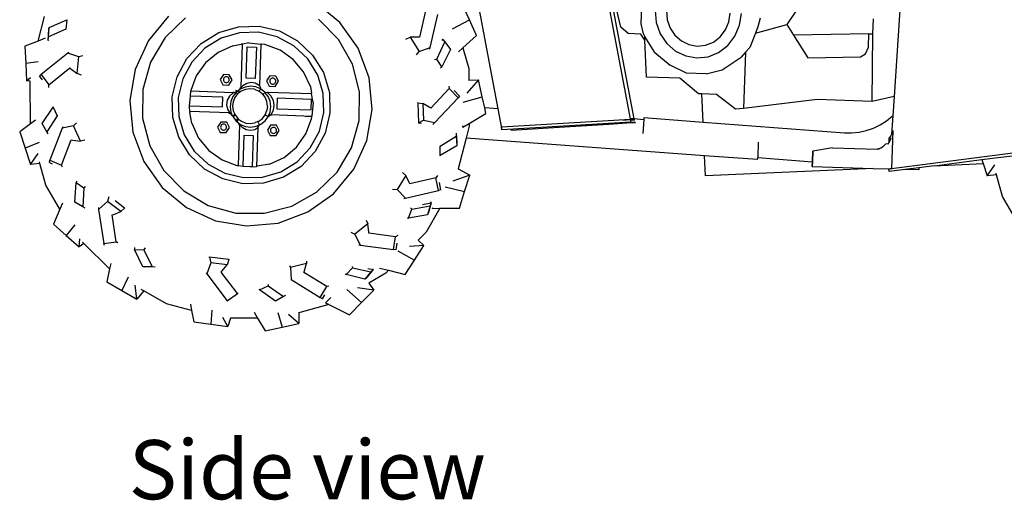
# Model space of a CAD drawing. Units: inches. Extents: x 29 to 291, y -56 to 45.
# Drawn here: x 202 to 256, y -55 to -28 of the extents above; entities that cross this region are included whole.
import ezdxf

# ---------------------------------------------------------------- set-up
doc = ezdxf.new("R2010")
doc.units = ezdxf.units.IN
doc.header["$MEASUREMENT"] = 0
doc.layers.add('Edges', color=7, linetype='Continuous')
doc.styles.get("Standard").update_dxf_attribs({"font": 'verdana.ttf'})

# ---------------------------------------------------------------- blocks, each defined once
blk = doc.blocks.new('four wheeler rs')
at = {"layer": 'Edges'}
for p, q in [((-12.83, -0.994), (-10.645, -12.571)), ((-19.96, -1.42), (-17.957, -12.028)), ((-12.297, -2.812), (-10.452, -12.585)), ((-11.174, -7.509), (-12.033, -3.771)), ((0.264, -3.939), (-1.997, -7.364)), ((-10.037, -7.322), (-9.98, -5.601)), ((-26.687, -7.255), (-28.033, -6.141)), ((-19.533, -7.103), (-19.925, -6.235)), ((4.287, -5.983), (3.931, -11.35)), ((-43.355, -8.278), (-43.003, -6.919)), ((-36.148, -6.908), (-37.262, -8.255)), ((-35.214, -6.988), (-36.339, -8.09)), ((-26.766, -8.189), (-27.869, -7.064)), ((-21.951, -6.615), (-22.291, -8.064)), ((-21.703, -8.635), (-21.274, -6.807)), ((-9.264, -6.592), (-9.205, -7.252)), ((-8.65, -6.612), (-8.606, -7.102)), ((-5.193, -7.215), (-5.117, -6.729)), ((-4.605, -7.405), (-4.502, -6.75)), ((-3.464, -7.021), (-3.589, -7.495)), ((2.763, -7.888), (2.791, -7.047)), ((-42.784, -8.041), (-42.751, -7.522)), ((-42.765, -7.626), (-42.751, -7.522)), ((-42.751, -7.522), (-41.765, -7.105)), ((-41.765, -7.105), (-41.831, -7.622)), ((-41.761, -7.106), (-41.765, -7.105)), ((-33.378, -7.813), (-32.282, -7.487)), ((-32.282, -7.487), (-31.139, -7.455)), ((-31.139, -7.455), (-30.026, -7.721)), ((-25.674, -8.68), (-26.687, -7.255)), ((-20.469, -7.601), (-19.533, -7.103)), ((-19.141, -7.971), (-19.533, -7.103)), ((-10.756, -7.869), (-11.174, -7.509)), ((-9.915, -7.88), (-10.037, -7.322)), ((-9.205, -7.252), (-8.987, -7.872)), ((-8.606, -7.102), (-8.444, -7.562)), ((-8.444, -7.562), (-8.177, -7.962)), ((-5.385, -7.664), (-5.193, -7.215)), ((-4.863, -8.009), (-4.605, -7.405)), ((-3.727, -7.839), (-1.997, -7.364)), ((-3.589, -7.495), (-3.727, -7.839)), ((-1.997, -7.364), (-1.624, -7.957)), ((-42.961, -8.123), (-43.355, -8.278)), ((-42.805, -8.239), (-42.765, -7.626)), ((-42.805, -8.239), (-42.784, -8.041)), ((-41.831, -7.622), (-42.784, -8.041)), ((-41.819, -7.632), (-41.831, -7.622)), ((-36.339, -8.09), (-37.141, -9.446)), ((-34.352, -8.411), (-33.378, -7.813)), ((-33.239, -8.123), (-34.138, -8.676)), ((-32.228, -7.822), (-33.239, -8.123)), ((-31.174, -7.793), (-32.228, -7.822)), ((-30.148, -8.038), (-31.174, -7.793)), ((-29.22, -8.54), (-30.148, -8.038)), ((-30.026, -7.721), (-29.021, -8.265)), ((-23.042, -8.169), (-22.797, -8.067)), ((-22.351, -8.065), (-22.797, -8.067)), ((-22.797, -8.067), (-22.314, -8.851)), ((-22.291, -8.064), (-22.351, -8.065)), ((-19.885, -8.652), (-19.141, -7.971)), ((-10.065, -7.892), (-10.756, -7.869)), ((-9.839, -8.223), (-10.065, -7.892)), ((-9.833, -8.019), (-9.915, -7.88)), ((-9.839, -8.223), (-9.833, -8.019)), ((-9.295, -8.914), (-9.833, -8.019)), ((-8.987, -7.872), (-8.627, -8.411)), ((-8.177, -7.962), (-7.821, -8.274)), ((-6.054, -8.332), (-5.678, -8.045)), ((-5.678, -8.045), (-5.385, -7.664)), ((-5.259, -8.523), (-4.863, -8.009)), ((-3.727, -7.839), (-4.041, -8.628)), ((2.541, -7.88), (-1.624, -7.957)), ((-1.624, -7.957), (-0.843, -9.198)), ((2.516, -8.618), (2.541, -7.88)), ((2.541, -7.88), (2.763, -7.888)), ((2.712, -11.614), (2.763, -7.888)), ((-43.355, -8.278), (-44.097, -8.569)), ((-44.097, -8.569), (-44.042, -9.52)), ((-42.754, -8.216), (-42.805, -8.239)), ((-42.805, -8.239), (-42.798, -8.247)), ((-37.262, -8.255), (-37.99, -9.844)), ((-35.138, -9.242), (-34.352, -8.411)), ((-34.138, -8.676), (-34.863, -9.442)), ((-32.603, -8.535), (-33.417, -8.908)), ((-32.603, -8.535), (-32.135, -8.455)), ((-32.141, -10.855), (-32.061, -8.442)), ((-32.061, -8.442), (-32.135, -8.455)), ((-31.72, -8.384), (-32.061, -8.442)), ((-31.869, -10.328), (-31.811, -8.593)), ((-31.811, -8.593), (-31.299, -8.61)), ((-31.72, -8.384), (-31.054, -8.446)), ((-31.299, -8.61), (-31.357, -10.345)), ((-31.054, -8.446), (-31.13, -10.744)), ((-31.014, -8.45), (-31.054, -8.446)), ((-30.829, -8.467), (-31.014, -8.45)), ((-29.989, -8.779), (-30.829, -8.467)), ((-28.454, -9.266), (-29.22, -8.54)), ((-29.021, -8.265), (-28.19, -9.051)), ((-25.993, -9.561), (-26.766, -8.189)), ((-25.065, -10.318), (-25.674, -8.68)), ((-22.314, -8.851), (-21.703, -8.635)), ((-21.731, -8.72), (-21.703, -8.635)), ((-21.333, -9.276), (-20.894, -8.325)), ((-21.034, -8.242), (-21.007, -8.186)), ((-21.007, -8.186), (-21.013, -8.186)), ((-21.007, -8.186), (-20.894, -8.325)), ((-20.894, -8.325), (-20.58, -8.739)), ((-20.128, -8.874), (-19.885, -8.652)), ((-19.885, -8.652), (-19.57, -9.791)), ((-9.742, -10.269), (-9.839, -8.223)), ((-8.627, -8.411), (-8.147, -8.831)), ((-7.821, -8.274), (-7.401, -8.476)), ((-7.401, -8.476), (-6.946, -8.555)), ((-6.946, -8.555), (-6.486, -8.506)), ((-6.486, -8.506), (-6.054, -8.332)), ((-5.766, -8.91), (-5.259, -8.523)), ((-4.041, -8.628), (-4.281, -8.895)), ((2.344, -8.985), (2.516, -8.618)), ((-41.721, -8.946), (-43.177, -10.13)), ((-41.649, -8.901), (-41.721, -8.946)), ((-41.104, -9.151), (-41.721, -8.946)), ((-41.2, -10.071), (-41.104, -9.151)), ((-40.884, -9.097), (-41.104, -9.151)), ((-35.682, -10.248), (-35.138, -9.242)), ((-33.417, -8.908), (-34.107, -9.48)), ((-29.258, -9.297), (-29.989, -8.779)), ((-28.19, -9.051), (-27.591, -10.025)), ((-22.453, -9.047), (-22.314, -8.851)), ((-20.58, -8.739), (-21.044, -9.71)), ((-9.295, -8.914), (-8.444, -9.613)), ((-8.147, -8.831), (-7.581, -9.104)), ((-7.581, -9.104), (-6.968, -9.211)), ((-6.968, -9.211), (-6.348, -9.145)), ((-6.348, -9.145), (-5.766, -8.91)), ((-5.561, -9.867), (-4.521, -9.161)), ((-4.281, -8.895), (-4.521, -9.161)), ((-4.281, -8.895), (-4.384, -12)), ((-0.843, -9.198), (2.077, -9.149)), ((2.077, -9.149), (2.344, -8.985)), ((-43.343, -9.434), (-44.042, -9.52)), ((-44.042, -9.52), (-43.987, -10.471)), ((-42.758, -10.7), (-41.603, -9.761)), ((-41.603, -9.761), (-41.541, -9.809)), ((-37.141, -9.446), (-37.564, -10.963)), ((-34.863, -9.442), (-35.365, -10.369)), ((-34.107, -9.48), (-34.624, -10.21)), ((-28.687, -9.986), (-29.258, -9.297)), ((-27.902, -10.164), (-28.454, -9.266)), ((-25.601, -11.087), (-25.993, -9.561)), ((-21.455, -9.297), (-21.333, -9.276)), ((-21.044, -9.71), (-21.333, -9.276)), ((-21.131, -9.779), (-21.044, -9.71)), ((-7.536, -10.051), (-8.444, -9.613)), ((-43.987, -10.471), (-43.769, -10.288)), ((-43.269, -10.238), (-43.177, -10.13)), ((-43.269, -10.238), (-43.139, -10.415)), ((-43.177, -10.13), (-42.758, -10.7)), ((-41.541, -9.809), (-41.2, -10.071)), ((-40.957, -10.159), (-41.2, -10.071)), ((-37.99, -9.844), (-38.281, -11.567)), ((-35.948, -11.36), (-35.682, -10.248)), ((-34.624, -10.21), (-34.922, -11.013)), ((-33.122, -10.126), (-33.298, -10.406)), ((-32.792, -10.137), (-33.122, -10.126)), ((-33.098, -10.327), (-33.116, -10.366)), ((-33.071, -10.294), (-33.098, -10.327)), ((-33.036, -10.269), (-33.071, -10.294)), ((-32.995, -10.254), (-33.036, -10.269)), ((-32.952, -10.249), (-32.995, -10.254)), ((-32.91, -10.256), (-32.952, -10.249)), ((-32.871, -10.274), (-32.91, -10.256)), ((-32.837, -10.302), (-32.871, -10.274)), ((-32.812, -10.337), (-32.837, -10.302)), ((-32.637, -10.43), (-32.792, -10.137)), ((-31.357, -10.345), (-31.869, -10.328)), ((-30.561, -10.2), (-30.737, -10.48)), ((-30.231, -10.212), (-30.561, -10.2)), ((-30.388, -10.331), (-30.431, -10.335)), ((-30.345, -10.338), (-30.388, -10.331)), ((-30.076, -10.504), (-30.231, -10.212)), ((-28.313, -10.8), (-28.687, -9.986)), ((-27.601, -11.175), (-27.902, -10.164)), ((-27.591, -10.025), (-27.265, -11.121)), ((-24.901, -12.058), (-25.065, -10.318)), ((-19.57, -9.791), (-19.564, -10.442)), ((-7.898, -10.33), (-9.742, -10.269)), ((-6.879, -11.198), (-7.898, -10.33)), ((-6.46, -10.087), (-7.536, -10.051)), ((-6.46, -10.087), (-5.561, -9.867)), ((-43.794, -10.497), (-43.987, -10.471)), ((-43.775, -12.86), (-43.794, -10.497)), ((-43.793, -10.498), (-43.794, -10.497)), ((-42.769, -10.85), (-42.758, -10.7)), ((-35.365, -10.369), (-35.61, -11.395)), ((-33.298, -10.406), (-33.143, -10.698)), ((-33.143, -10.698), (-32.812, -10.71)), ((-33.116, -10.366), (-33.123, -10.409)), ((-33.123, -10.409), (-33.119, -10.452)), ((-33.119, -10.452), (-33.104, -10.492)), ((-33.104, -10.492), (-33.079, -10.527)), ((-33.079, -10.527), (-33.045, -10.555)), ((-33.045, -10.555), (-33.006, -10.573)), ((-33.006, -10.573), (-32.963, -10.58)), ((-32.963, -10.58), (-32.921, -10.576)), ((-32.921, -10.576), (-32.88, -10.56)), ((-32.88, -10.56), (-32.845, -10.535)), ((-32.845, -10.535), (-32.818, -10.502)), ((-32.818, -10.502), (-32.8, -10.463)), ((-32.797, -10.377), (-32.812, -10.337)), ((-32.812, -10.71), (-32.637, -10.43)), ((-32.8, -10.463), (-32.793, -10.42)), ((-32.793, -10.42), (-32.797, -10.377)), ((-32.148, -10.862), (-32.301, -11.023)), ((-32.214, -10.86), (-32.148, -10.862)), ((-31.919, -10.821), (-32.189, -10.936)), ((-32.141, -10.855), (-32.148, -10.862)), ((-32.05, -10.759), (-32.141, -10.855)), ((-31.829, -10.621), (-32.05, -10.759)), ((-31.627, -10.78), (-31.919, -10.821)), ((-31.593, -10.57), (-31.829, -10.621)), ((-31.336, -10.816), (-31.627, -10.78)), ((-31.357, -10.609), (-31.593, -10.57)), ((-31.138, -10.735), (-31.357, -10.609)), ((-31.063, -10.926), (-31.336, -10.816)), ((-31.13, -10.744), (-31.138, -10.735)), ((-31.13, -10.744), (-31.053, -10.934)), ((-31.09, -10.745), (-31.13, -10.744)), ((-30.737, -10.48), (-30.582, -10.772)), ((-30.582, -10.772), (-30.251, -10.784)), ((-30.552, -10.448), (-30.559, -10.491)), ((-30.559, -10.491), (-30.554, -10.534)), ((-30.554, -10.534), (-30.539, -10.574)), ((-30.534, -10.409), (-30.552, -10.448)), ((-30.539, -10.574), (-30.514, -10.609)), ((-30.506, -10.376), (-30.534, -10.409)), ((-30.514, -10.609), (-30.481, -10.637)), ((-30.471, -10.35), (-30.506, -10.376)), ((-30.481, -10.637), (-30.441, -10.654)), ((-30.431, -10.335), (-30.471, -10.35)), ((-30.441, -10.654), (-30.399, -10.661)), ((-30.399, -10.661), (-30.356, -10.657)), ((-30.356, -10.657), (-30.316, -10.642)), ((-30.306, -10.356), (-30.345, -10.338)), ((-30.316, -10.642), (-30.281, -10.617)), ((-30.273, -10.383), (-30.306, -10.356)), ((-30.281, -10.617), (-30.253, -10.584)), ((-30.248, -10.418), (-30.273, -10.383)), ((-30.253, -10.584), (-30.235, -10.544)), ((-30.251, -10.784), (-30.076, -10.504)), ((-30.232, -10.459), (-30.248, -10.418)), ((-30.235, -10.544), (-30.228, -10.502)), ((-30.228, -10.502), (-30.232, -10.459)), ((-28.313, -10.8), (-28.25, -11.17)), ((-20.66, -10.769), (-20.65, -10.908)), ((-19.027, -10.43), (-19.666, -11.168)), ((-19.564, -10.442), (-19.027, -10.43)), ((-19.564, -10.442), (-19.564, -10.456)), ((-18.821, -11.36), (-19.027, -10.43)), ((-37.564, -10.963), (-37.581, -12.538)), ((-35.917, -12.503), (-35.948, -11.36)), ((-35.61, -11.395), (-35.581, -12.449)), ((-34.961, -11.323), (-35.01, -11.852)), ((-34.936, -11.055), (-34.961, -11.323)), ((-33.144, -11.384), (-34.961, -11.323)), ((-34.922, -11.013), (-34.936, -11.05)), ((-34.936, -11.05), (-34.936, -11.055)), ((-32.581, -11.133), (-34.936, -11.055)), ((-33.162, -11.913), (-33.144, -11.384)), ((-32.787, -11.327), (-32.913, -11.554)), ((-32.581, -11.133), (-32.787, -11.327)), ((-32.598, -11.351), (-32.708, -11.623)), ((-32.421, -11.116), (-32.598, -11.351)), ((-32.581, -11.133), (-32.301, -11.023)), ((-32.58, -11.09), (-32.581, -11.133)), ((-32.581, -11.133), (-32.421, -11.116)), ((-32.483, -11.403), (-32.578, -11.636)), ((-32.332, -11.202), (-32.483, -11.403)), ((-32.446, -10.991), (-32.301, -11.023)), ((-32.301, -11.023), (-32.421, -11.116)), ((-32.421, -11.116), (-32.332, -11.202)), ((-32.229, -11.122), (-32.332, -11.202)), ((-32.189, -10.936), (-32.301, -11.023)), ((-32.301, -11.023), (-32.229, -11.122)), ((-32.133, -11.047), (-32.229, -11.122)), ((-31.902, -10.949), (-32.133, -11.047)), ((-31.653, -10.914), (-31.902, -10.949)), ((-31.403, -10.945), (-31.653, -10.914)), ((-31.403, -10.945), (-31.17, -11.04)), ((-31.162, -11.046), (-31.17, -11.04)), ((-31.053, -10.934), (-31.162, -11.046)), ((-30.97, -11.191), (-31.162, -11.046)), ((-31.053, -10.934), (-31.063, -10.926)), ((-30.829, -11.104), (-31.053, -10.934)), ((-30.949, -11.217), (-30.97, -11.191)), ((-30.805, -11.134), (-30.949, -11.217)), ((-30.815, -11.389), (-30.949, -11.217)), ((-30.805, -11.134), (-30.829, -11.104)), ((-30.717, -11.621), (-30.815, -11.389)), ((-30.682, -11.124), (-30.805, -11.134)), ((-30.648, -11.335), (-30.805, -11.134)), ((-30.681, -11.089), (-30.682, -11.124)), ((-30.496, -11.311), (-30.682, -11.124)), ((-28.244, -11.205), (-30.682, -11.124)), ((-30.533, -11.606), (-30.648, -11.335)), ((-30.359, -11.561), (-30.496, -11.311)), ((-28.244, -11.205), (-28.25, -11.17)), ((-28.163, -11.683), (-28.244, -11.205)), ((-27.572, -12.229), (-27.601, -11.175)), ((-27.265, -11.121), (-27.234, -12.264)), ((-25.618, -12.662), (-25.601, -11.087)), ((-20.65, -10.908), (-21.665, -11.991)), ((-21.435, -12.784), (-20.156, -11.419)), ((-20.156, -11.419), (-20.65, -10.908)), ((-20.079, -11.324), (-20.379, -11.013)), ((-20.079, -11.324), (-20.156, -11.419)), ((-19.875, -11.666), (-18.821, -11.36)), ((-18.684, -11.974), (-18.821, -11.36)), ((-6.691, -11.204), (-6.879, -11.198)), ((-6.623, -12.757), (-6.691, -11.204)), ((-5.881, -11.231), (-6.691, -11.204)), ((-4.83, -12.053), (-5.881, -11.231)), ((3.931, -11.35), (2.712, -11.614)), ((3.931, -11.35), (3.862, -12.406)), ((-43.126, -12.839), (-42.532, -11.938)), ((-42.498, -11.923), (-42.532, -11.938)), ((-42.532, -11.938), (-42.306, -12.405)), ((-38.281, -11.567), (-38.117, -13.307)), ((-35.01, -11.852), (-35.019, -11.942)), ((-35.019, -11.942), (-34.983, -12.153)), ((-35.01, -11.852), (-33.162, -11.913)), ((-32.913, -11.554), (-32.952, -11.797)), ((-32.952, -11.797), (-32.901, -12.041)), ((-32.708, -11.623), (-32.745, -11.915)), ((-32.745, -11.915), (-32.704, -12.206)), ((-32.578, -11.636), (-32.608, -11.885)), ((-32.608, -11.885), (-32.574, -12.134)), ((-30.682, -11.87), (-30.717, -11.621)), ((-30.682, -11.87), (-30.713, -12.119)), ((-30.492, -11.897), (-30.533, -11.606)), ((-30.528, -12.189), (-30.492, -11.897)), ((-30.309, -11.829), (-30.359, -11.561)), ((-30.349, -12.096), (-30.309, -11.829)), ((-30.145, -11.439), (-30.164, -12.021)), ((-28.245, -11.502), (-30.145, -11.439)), ((-28.264, -12.084), (-28.245, -11.502)), ((-28.163, -11.683), (-28.232, -12.429)), ((-22.384, -11.699), (-22.405, -11.7)), ((-22.384, -11.699), (-22.107, -11.736)), ((-22.384, -11.699), (-22.346, -12.792)), ((-22.107, -11.736), (-22.074, -12.661)), ((-21.752, -11.941), (-22.107, -11.736)), ((-21.665, -11.991), (-21.752, -11.941)), ((-0.321, -11.513), (-4.384, -12)), ((2.712, -11.614), (-0.321, -11.513)), ((-42.306, -12.405), (-42.872, -13.289)), ((-42.263, -12.409), (-42.306, -12.405)), ((-35.59, -13.599), (-35.917, -12.503)), ((-35.581, -12.449), (-35.28, -13.46)), ((-34.983, -12.153), (-32.789, -12.226)), ((-34.983, -12.153), (-34.971, -12.222)), ((-34.869, -12.825), (-34.971, -12.222)), ((-32.901, -12.041), (-32.789, -12.226)), ((-32.792, -12.295), (-32.789, -12.226)), ((-32.789, -12.226), (-32.611, -12.426)), ((-32.704, -12.206), (-32.611, -12.426)), ((-32.611, -12.426), (-32.494, -12.322)), ((-32.611, -12.426), (-32.589, -12.477)), ((-32.589, -12.477), (-32.476, -12.366)), ((-32.589, -12.477), (-32.408, -12.709)), ((-32.574, -12.134), (-32.494, -12.322)), ((-32.494, -12.322), (-32.476, -12.366)), ((-32.476, -12.366), (-32.321, -12.564)), ((-30.959, -12.553), (-30.807, -12.353)), ((-30.816, -12.696), (-30.639, -12.461)), ((-30.807, -12.353), (-30.713, -12.119)), ((-30.639, -12.461), (-30.807, -12.353)), ((-30.639, -12.461), (-30.528, -12.189)), ((-30.476, -12.346), (-30.639, -12.461)), ((-30.478, -12.395), (-30.476, -12.346)), ((-30.476, -12.346), (-30.349, -12.096)), ((-30.476, -12.346), (-28.232, -12.429)), ((-30.164, -12.021), (-28.264, -12.084)), ((-28.234, -12.451), (-28.589, -12.465)), ((-28.246, -12.574), (-28.237, -12.478)), ((-28.237, -12.478), (-28.234, -12.451)), ((-28.234, -12.451), (-28.232, -12.429)), ((-27.817, -13.255), (-27.572, -12.229)), ((-27.234, -12.264), (-27.499, -13.377)), ((-25.192, -13.781), (-24.901, -12.058)), ((-19.545, -12.841), (-18.615, -12.289)), ((-17.957, -12.028), (-18.684, -11.974)), ((-18.615, -12.289), (-18.684, -11.974)), ((-17.957, -12.028), (-17.738, -13.191)), ((-9.893, -12.509), (-9.902, -12.626)), ((-9.893, -12.509), (-6.623, -12.757)), ((-4.384, -12), (-4.83, -12.053)), ((3.509, -12.696), (3.831, -12.437)), ((3.862, -12.406), (3.794, -13.431)), ((3.831, -12.437), (3.862, -12.406)), ((-43.775, -12.86), (-44.372, -13.301)), ((-43.501, -12.657), (-43.775, -12.86)), ((-42.872, -13.289), (-43.126, -12.839)), ((-43.091, -12.914), (-43.126, -12.839)), ((-41.392, -12.961), (-42.028, -13.096)), ((-41.986, -13.019), (-42.028, -13.096)), ((-41.231, -12.805), (-41.392, -12.961)), ((-41.022, -13.806), (-41.392, -12.961)), ((-37.581, -12.538), (-37.189, -14.063)), ((-34.869, -12.825), (-34.495, -13.639)), ((-33.268, -12.754), (-33.444, -13.035)), ((-33.444, -13.035), (-33.289, -13.327)), ((-33.266, -12.989), (-33.273, -13.032)), ((-33.273, -13.032), (-33.269, -13.075)), ((-32.938, -12.766), (-33.268, -12.754)), ((-33.248, -12.95), (-33.266, -12.989)), ((-33.221, -12.917), (-33.248, -12.95)), ((-33.185, -12.892), (-33.221, -12.917)), ((-33.145, -12.876), (-33.185, -12.892)), ((-33.102, -12.872), (-33.145, -12.876)), ((-33.06, -12.879), (-33.102, -12.872)), ((-33.02, -12.897), (-33.06, -12.879)), ((-32.987, -12.925), (-33.02, -12.897)), ((-32.962, -12.96), (-32.987, -12.925)), ((-32.947, -13), (-32.962, -12.96)), ((-32.949, -13.086), (-32.942, -13.043)), ((-32.942, -13.043), (-32.947, -13)), ((-32.783, -13.058), (-32.938, -12.766)), ((-32.408, -12.709), (-32.321, -12.564)), ((-32.408, -12.709), (-32.358, -12.747)), ((-32.358, -12.747), (-32.278, -12.597)), ((-32.358, -12.747), (-32.174, -12.886)), ((-32.358, -12.747), (-32.228, -12.887)), ((-32.321, -12.564), (-32.278, -12.597)), ((-32.225, -12.89), (-32.3, -15.162)), ((-32.294, -12.884), (-32.228, -12.887)), ((-32.278, -12.597), (-32.12, -12.716)), ((-32.228, -12.887), (-32.225, -12.89)), ((-32.225, -12.89), (-32.077, -13.048)), ((-32.174, -12.886), (-31.901, -12.996)), ((-32.12, -12.716), (-31.887, -12.81)), ((-32.077, -13.048), (-31.858, -13.174)), ((-31.901, -12.996), (-31.609, -13.032)), ((-31.887, -12.81), (-31.637, -12.841)), ((-31.637, -12.841), (-31.388, -12.806)), ((-31.609, -13.032), (-31.318, -12.992)), ((-31.218, -12.734), (-31.388, -12.806)), ((-31.318, -12.992), (-31.119, -12.907)), ((-31.224, -13.06), (-31.119, -12.907)), ((-31.218, -12.734), (-31.157, -12.708)), ((-31.119, -12.907), (-31.218, -12.734)), ((-31.157, -12.708), (-30.959, -12.553)), ((-31.119, -12.907), (-31.048, -12.877)), ((-31.048, -12.877), (-30.816, -12.696)), ((-30.515, -12.924), (-30.691, -13.204)), ((-30.185, -12.936), (-30.515, -12.924)), ((-30.03, -13.228), (-30.185, -12.936)), ((-28.557, -13.414), (-28.246, -12.574)), ((-26.041, -14.179), (-25.618, -12.662)), ((-22.346, -12.792), (-22.364, -12.793)), ((-22.346, -12.792), (-22.074, -12.661)), ((-22.346, -12.792), (-22.177, -12.824)), ((-22.074, -12.661), (-21.435, -12.784)), ((-21.542, -12.89), (-21.435, -12.784)), ((-19.887, -13.043), (-19.902, -12.974)), ((-19.887, -13.043), (-19.545, -12.841)), ((-19.544, -12.981), (-19.715, -13.641)), ((-19.545, -12.841), (-19.544, -12.981)), ((-10.635, -12.621), (-17.748, -13.046)), ((-17.738, -13.191), (-17.748, -13.046)), ((-10.608, -12.765), (-17.738, -13.191)), ((-17.216, -13.208), (-14.58, -13.041)), ((-14.58, -13.041), (-11.824, -12.866)), ((-10.83, -12.803), (-13.11, -12.947)), ((-11.824, -12.866), (-10.842, -12.803)), ((-10.867, -12.66), (-11.059, -12.672)), ((-10.388, -12.629), (-10.867, -12.66)), ((-10.842, -12.803), (-10.362, -12.773)), ((-10.618, -12.789), (-10.83, -12.803)), ((-10.452, -12.585), (-10.645, -12.571)), ((-10.645, -12.571), (-10.635, -12.621)), ((-10.618, -12.62), (-10.635, -12.621)), ((-10.608, -12.765), (-10.618, -12.62)), ((-10.362, -12.773), (-10.618, -12.789)), ((-10.616, -12.644), (-10.388, -12.629)), ((-9.902, -12.626), (-10.452, -12.585)), ((-9.902, -12.626), (-9.959, -13.388)), ((-6.623, -12.757), (1.184, -13.349)), ((2.787, -13.094), (3.159, -12.916)), ((3.159, -12.916), (3.509, -12.696)), ((-44.372, -13.301), (-44.073, -14.205)), ((-42.805, -13.419), (-42.872, -13.289)), ((-42.028, -13.096), (-42.706, -14.86)), ((-38.117, -13.307), (-37.507, -14.945)), ((-35.28, -13.46), (-34.728, -14.359)), ((-33.289, -13.327), (-32.958, -13.339)), ((-33.269, -13.075), (-33.253, -13.115)), ((-33.253, -13.115), (-33.228, -13.15)), ((-33.228, -13.15), (-33.195, -13.178)), ((-33.195, -13.178), (-33.156, -13.196)), ((-33.156, -13.196), (-33.113, -13.203)), ((-33.113, -13.203), (-33.07, -13.198)), ((-33.07, -13.198), (-33.03, -13.183)), ((-33.03, -13.183), (-32.995, -13.158)), ((-32.995, -13.158), (-32.967, -13.125)), ((-32.967, -13.125), (-32.949, -13.086)), ((-32.958, -13.339), (-32.783, -13.058)), ((-32.034, -15.187), (-31.977, -13.474)), ((-31.977, -13.474), (-31.466, -13.491)), ((-31.858, -13.174), (-31.622, -13.213)), ((-31.622, -13.213), (-31.386, -13.161)), ((-31.466, -13.491), (-31.523, -15.226)), ((-31.386, -13.161), (-31.224, -13.06)), ((-31.224, -13.06), (-31.295, -15.212)), ((-31.179, -13.061), (-31.224, -13.06)), ((-30.691, -13.204), (-30.536, -13.497)), ((-30.536, -13.497), (-30.205, -13.508)), ((-30.51, -13.171), (-30.517, -13.214)), ((-30.517, -13.214), (-30.513, -13.257)), ((-30.513, -13.257), (-30.498, -13.297)), ((-30.493, -13.132), (-30.51, -13.171)), ((-30.498, -13.297), (-30.473, -13.332)), ((-30.465, -13.099), (-30.493, -13.132)), ((-30.473, -13.332), (-30.44, -13.36)), ((-30.43, -13.073), (-30.465, -13.099)), ((-30.44, -13.36), (-30.4, -13.377)), ((-30.39, -13.058), (-30.43, -13.073)), ((-30.4, -13.377), (-30.358, -13.384)), ((-30.347, -13.054), (-30.39, -13.058)), ((-30.358, -13.384), (-30.315, -13.38)), ((-30.304, -13.061), (-30.347, -13.054)), ((-30.315, -13.38), (-30.274, -13.365)), ((-30.265, -13.079), (-30.304, -13.061)), ((-30.274, -13.365), (-30.239, -13.34)), ((-30.232, -13.106), (-30.265, -13.079)), ((-30.239, -13.34), (-30.212, -13.307)), ((-30.206, -13.141), (-30.232, -13.106)), ((-30.212, -13.307), (-30.194, -13.267)), ((-30.191, -13.182), (-30.206, -13.141)), ((-30.205, -13.508), (-30.03, -13.228)), ((-30.194, -13.267), (-30.187, -13.225)), ((-30.187, -13.225), (-30.191, -13.182)), ((-29.075, -14.145), (-28.557, -13.414)), ((-28.319, -14.183), (-27.817, -13.255)), ((-27.499, -13.377), (-28.044, -14.382)), ((-21.143, -14.087), (-20.257, -13.541)), ((-20.263, -13.377), (-20.257, -13.541)), ((-20.257, -13.541), (-20.219, -14.063)), ((-20.252, -13.512), (-20.218, -13.981)), ((-17.216, -13.208), (-17.219, -13.16)), ((1.184, -13.349), (1.581, -13.356)), ((1.581, -13.356), (1.992, -13.316)), ((1.992, -13.316), (2.396, -13.228)), ((2.396, -13.228), (2.787, -13.094)), ((3.751, -13.511), (3.66, -13.626)), ((3.794, -13.431), (3.751, -13.511)), ((3.794, -13.431), (3.793, -13.449)), ((3.865, -13.231), (3.795, -15.337)), ((3.824, -13.373), (3.8, -13.418)), ((3.865, -13.231), (3.824, -13.373)), ((-43.298, -13.892), (-44.073, -14.205)), ((-42.062, -15.141), (-41.524, -13.742)), ((-41.524, -13.742), (-41.444, -13.752)), ((-41.444, -13.752), (-41.022, -13.806)), ((-40.772, -13.759), (-41.022, -13.806)), ((-37.189, -14.063), (-36.415, -15.435)), ((-34.992, -14.573), (-35.59, -13.599)), ((-34.495, -13.639), (-33.923, -14.328)), ((-25.92, -15.37), (-25.192, -13.781)), ((-21.172, -14.074), (-21.143, -14.087)), ((-21.137, -14.611), (-21.143, -14.087)), ((-20.219, -14.063), (-21.137, -14.611)), ((-20.218, -13.981), (-20.219, -14.063)), ((-19.715, -13.641), (-20.156, -15.342)), ((-6.542, -14.619), (-19.715, -13.641)), ((-3.578, -13.866), (-3.606, -14.718)), ((3.281, -14.14), (3.188, -14.196)), ((3.281, -14.14), (3.369, -14.067)), ((3.45, -13.98), (3.369, -14.067)), ((3.597, -13.962), (3.45, -13.98)), ((3.58, -13.984), (3.597, -13.962)), ((3.597, -13.962), (3.651, -13.887)), ((3.651, -13.887), (3.66, -13.626)), ((3.651, -13.887), (3.654, -13.883)), ((3.654, -13.883), (3.718, -13.769)), ((3.66, -13.626), (3.773, -13.645)), ((3.718, -13.769), (3.773, -13.645)), ((-44.073, -14.205), (-43.774, -15.11)), ((-43.774, -15.11), (-43.348, -14.504)), ((-34.161, -15.359), (-34.992, -14.573)), ((-34.728, -14.359), (-33.962, -15.084)), ((-33.923, -14.328), (-33.193, -14.846)), ((-29.765, -14.716), (-29.075, -14.145)), ((-29.044, -14.949), (-28.319, -14.183)), ((-28.044, -14.382), (-28.83, -15.213)), ((-26.843, -15.535), (-26.041, -14.179)), ((-21.162, -14.614), (-21.137, -14.611)), ((-6.494, -15.722), (-6.542, -14.619)), ((-3.61, -14.836), (-6.542, -14.619)), ((-0.562, -14.365), (-0.582, -14.947)), ((-0.582, -14.947), (-0.563, -14.365)), ((-0.562, -14.365), (-0.563, -14.365)), ((0.527, -14.174), (-0.562, -14.365)), ((0.527, -14.174), (2.992, -14.255)), ((2.992, -14.255), (3.092, -14.235)), ((3.118, -14.26), (2.992, -14.255)), ((3.188, -14.196), (3.092, -14.235)), ((11.063, -14.407), (3.795, -15.337)), ((9.511, -14.74), (10.471, -14.617)), ((-43.256, -15.045), (-43.774, -15.11)), ((-43.256, -15.045), (-43.282, -14.949)), ((-42.923, -16.25), (-43.256, -15.045)), ((-42.733, -15), (-42.706, -14.86)), ((-42.733, -15), (-42.576, -15.068)), ((-42.706, -14.86), (-42.062, -15.141)), ((-42.012, -15.245), (-42.062, -15.141)), ((-37.507, -14.945), (-36.495, -16.369)), ((-33.962, -15.084), (-33.034, -15.586)), ((-33.193, -14.846), (-32.369, -15.151)), ((-32.369, -15.151), (-32.353, -15.157)), ((-32.353, -15.157), (-32.3, -15.162)), ((-32.3, -15.162), (-32.034, -15.187)), ((-32.034, -15.187), (-31.665, -15.221)), ((-31.523, -15.226), (-31.665, -15.221)), ((-31.665, -15.221), (-31.461, -15.24)), ((-31.461, -15.24), (-31.295, -15.212)), ((-31.295, -15.212), (-31.25, -15.204)), ((-30.578, -15.09), (-31.25, -15.204)), ((-30.578, -15.09), (-29.765, -14.716)), ((-29.943, -15.501), (-29.044, -14.949)), ((-28.83, -15.213), (-29.804, -15.812)), ((-3.61, -14.836), (-3.606, -14.718)), ((-3.606, -14.718), (-0.582, -14.947)), ((-0.591, -15.206), (-0.582, -14.947)), ((-0.591, -15.206), (-0.59, -15.206)), ((-0.582, -14.947), (-0.59, -15.206)), ((-0.59, -15.206), (2.765, -15.318)), ((6.152, -15.17), (5.298, -15.279)), ((6.152, -15.17), (8.771, -14.834)), ((6.152, -15.17), (8.843, -15.052)), ((8.771, -14.834), (9.511, -14.74)), ((8.771, -14.834), (8.843, -15.052)), ((8.843, -15.052), (9.069, -15.735)), ((9.069, -15.735), (9.495, -15.129)), ((-36.415, -15.435), (-35.313, -16.56)), ((-33.155, -15.904), (-34.161, -15.359)), ((-33.034, -15.586), (-32.008, -15.831)), ((-30.954, -15.802), (-29.943, -15.501)), ((-27.968, -16.637), (-26.843, -15.535)), ((-27.034, -16.716), (-25.92, -15.37)), ((-23.05, -15.705), (-23.527, -16.494)), ((-23.224, -15.544), (-23.05, -15.705)), ((-22.85, -16.104), (-23.05, -15.705)), ((-21.301, -15.718), (-21.378, -15.835)), ((-19.509, -15.696), (-20.449, -16.022)), ((-20.156, -15.342), (-20.16, -15.357)), ((-20.156, -15.342), (-19.509, -15.696)), ((-19.796, -16.605), (-19.509, -15.696)), ((2.765, -15.318), (-6.494, -15.722)), ((2.765, -15.318), (3.667, -15.348)), ((3.666, -15.354), (3.648, -15.356)), ((3.658, -15.489), (3.648, -15.356)), ((4.538, -15.376), (3.658, -15.489)), ((3.667, -15.348), (3.666, -15.354)), ((3.705, -15.349), (3.666, -15.354)), ((3.667, -15.348), (3.705, -15.349)), ((3.795, -15.352), (3.705, -15.349)), ((3.795, -15.337), (3.795, -15.352)), ((3.832, -15.353), (3.795, -15.352)), ((5.298, -15.279), (4.538, -15.376)), ((5.294, -15.402), (4.538, -15.376)), ((5.298, -15.279), (5.294, -15.402)), ((9.587, -15.671), (9.069, -15.735)), ((9.587, -15.671), (9.561, -15.574)), ((9.92, -16.875), (9.587, -15.671)), ((-42.147, -17.569), (-42.923, -16.25)), ((-41.328, -17.179), (-41.257, -16.098)), ((-41.209, -16.031), (-41.257, -16.098)), ((-41.257, -16.098), (-40.83, -16.387)), ((-32.043, -16.169), (-33.155, -15.904)), ((-30.9, -16.138), (-32.043, -16.169)), ((-32.008, -15.831), (-30.954, -15.802)), ((-29.804, -15.812), (-30.9, -16.138)), ((-22.819, -16.166), (-22.85, -16.104)), ((-21.378, -15.835), (-22.819, -16.166)), ((-21.241, -16.538), (-21.378, -15.835)), ((-21.112, -16.506), (-21.19, -16.101)), ((-40.83, -16.387), (-40.885, -17.44)), ((-40.73, -16.339), (-40.83, -16.387)), ((-36.495, -16.369), (-35.149, -17.483)), ((-35.313, -16.56), (-33.958, -17.362)), ((-29.34, -17.41), (-27.968, -16.637)), ((-28.458, -17.729), (-27.034, -16.716)), ((-23.777, -16.459), (-23.527, -16.494)), ((-23.527, -16.494), (-23.058, -16.957)), ((-23.058, -16.957), (-21.241, -16.538)), ((-21.112, -16.506), (-21.241, -16.538)), ((-20.868, -16.341), (-19.796, -16.605)), ((-20.082, -17.513), (-19.796, -16.605)), ((-42.006, -17.247), (-42.147, -17.569)), ((-41.25, -17.233), (-41.328, -17.179)), ((-40.885, -17.44), (-41.328, -17.179)), ((-39.529, -17.153), (-40.014, -17.593)), ((-39.454, -16.893), (-39.529, -17.153)), ((-38.792, -17.696), (-39.529, -17.153)), ((-38.576, -17.509), (-39.105, -17.119)), ((-33.958, -17.362), (-32.44, -17.786)), ((-23.15, -16.977), (-23.058, -16.957)), ((-22.716, -17.579), (-21.697, -17.38)), ((-22.127, -17.31), (-21.634, -17.214)), ((-21.697, -17.38), (-21.839, -17.884)), ((-21.634, -17.214), (-21.802, -17.809)), ((-21.634, -17.214), (-21.697, -17.38)), ((-21.634, -17.214), (-21.665, -17.168)), ((10.696, -18.194), (9.92, -16.875)), ((-42.147, -17.569), (-42.507, -18.396)), ((-40.756, -17.523), (-40.885, -17.44)), ((-40.016, -17.487), (-40.014, -17.593)), ((-40.014, -17.593), (-39.732, -19.463)), ((-39.259, -17.895), (-39.173, -17.859)), ((-39.036, -19.379), (-39.259, -17.895)), ((-39.173, -17.859), (-38.792, -17.696)), ((-38.576, -17.509), (-38.792, -17.696)), ((-38.576, -17.509), (-38.56, -17.492)), ((-35.149, -17.483), (-33.56, -18.211)), ((-32.44, -17.786), (-30.865, -17.802)), ((-30.865, -17.802), (-29.34, -17.41)), ((-30.096, -18.338), (-28.458, -17.729)), ((-22.889, -18.073), (-22.716, -17.579)), ((-21.839, -17.884), (-22.889, -18.073)), ((-22.79, -17.5), (-22.716, -17.579)), ((-21.17, -17.525), (-21.918, -18.844)), ((-21.802, -17.809), (-21.839, -17.884)), ((-21.561, -17.53), (-21.545, -17.481)), ((-21.561, -17.53), (-21.17, -17.525)), ((-21.17, -17.525), (-20.082, -17.513)), ((-42.507, -18.396), (-41.796, -19.03)), ((-41.332, -18.436), (-41.796, -19.03)), ((-33.56, -18.211), (-31.836, -18.502)), ((-31.836, -18.502), (-30.096, -18.338)), ((-25.137, -18.39), (-25.855, -18.961)), ((-25.235, -18.188), (-25.137, -18.39)), ((-25.084, -18.844), (-25.137, -18.39)), ((-22.974, -18.05), (-22.889, -18.073)), ((-41.796, -19.03), (-41.085, -19.663)), ((-26.076, -18.838), (-25.855, -18.961)), ((-25.855, -18.961), (-25.572, -19.561)), ((-25.077, -18.905), (-25.084, -18.844)), ((-23.61, -19.103), (-25.077, -18.905)), ((-23.49, -19.02), (-23.61, -19.103)), ((-21.918, -18.844), (-22.357, -19.29)), ((-41.085, -19.663), (-41.045, -19.215)), ((-40.828, -19.469), (-41.085, -19.663)), ((-40.828, -19.469), (-40.898, -19.4)), ((-39.405, -20.87), (-40.828, -19.469)), ((-39.732, -19.463), (-39.036, -19.379)), ((-39.689, -19.59), (-39.732, -19.463)), ((-38.948, -19.439), (-39.036, -19.379)), ((-25.645, -19.55), (-25.572, -19.561)), ((-25.572, -19.561), (-23.722, -19.812)), ((-23.722, -19.812), (-23.61, -19.103)), ((-23.581, -19.829), (-23.522, -19.455)), ((-22.365, -19.282), (-22.357, -19.29)), ((-22.357, -19.29), (-22.05, -19.583)), ((-38.022, -19.696), (-38.032, -19.794)), ((-38.032, -19.794), (-37.52, -19.827)), ((-37.561, -20.765), (-38.032, -19.794)), ((-37.442, -19.714), (-37.52, -19.827)), ((-37.52, -19.827), (-37.049, -20.766)), ((-23.581, -19.829), (-23.722, -19.812)), ((-23.487, -19.878), (-22.562, -20.387)), ((-22.05, -19.583), (-22.833, -19.639)), ((-22.562, -20.387), (-22.05, -19.583)), ((-39.345, -20.583), (-39.405, -20.87)), ((-33.822, -20.532), (-34.042, -21.146)), ((-33.893, -20.222), (-33.91, -20.272)), ((-33.893, -20.222), (-33.89, -20.209)), ((-32.824, -20.362), (-33.893, -20.222)), ((-33.893, -20.222), (-33.822, -20.532)), ((-32.918, -20.65), (-33.822, -20.532)), ((-33.187, -20.986), (-32.918, -20.65)), ((-32.824, -20.362), (-32.918, -20.65)), ((-32.824, -20.362), (-32.817, -20.323)), ((-28.526, -20.57), (-29.408, -20.803)), ((-28.664, -21.042), (-28.526, -20.57)), ((-28.527, -20.445), (-28.526, -20.57)), ((-23.074, -21.19), (-22.562, -20.387)), ((-39.405, -20.87), (-39.554, -21.591)), ((-37.049, -20.766), (-37.561, -20.765)), ((-37.478, -20.772), (-37.561, -20.765)), ((-36.894, -20.773), (-37.049, -20.766)), ((-34.073, -21.092), (-34.042, -21.146)), ((-34.042, -21.146), (-32.917, -22.636)), ((-33.235, -21.047), (-33.187, -20.986)), ((-32.343, -22.229), (-33.235, -21.047)), ((-29.474, -20.711), (-29.408, -20.803)), ((-29.408, -20.803), (-29.382, -21.468)), ((-28.671, -21.067), (-28.664, -21.042)), ((-27.402, -21.845), (-28.671, -21.067)), ((-26.387, -21.151), (-26.337, -21.192)), ((-26.337, -21.192), (-25.985, -20.81)), ((-25.299, -21.446), (-26.337, -21.192)), ((-26.008, -20.737), (-25.985, -20.81)), ((-25.985, -20.81), (-24.972, -21.042)), ((-24.972, -21.042), (-25.299, -21.446)), ((-24.84, -20.916), (-25.226, -21.394)), ((-25.145, -20.846), (-24.84, -20.916)), ((-24.155, -21.118), (-25.079, -21.661)), ((-24.84, -20.916), (-24.972, -21.042)), ((-24.84, -20.916), (-24.844, -20.878)), ((-24.496, -20.826), (-23.995, -20.954)), ((-23.995, -20.954), (-24.155, -21.118)), ((-23.995, -20.954), (-23.074, -21.19)), ((-39.554, -21.591), (-38.729, -22.065)), ((-38.371, -21.337), (-38.729, -22.065)), ((-30.644, -21.739), (-30.649, -21.817)), ((-29.399, -21.457), (-29.382, -21.468)), ((-29.382, -21.468), (-27.781, -22.45)), ((-25.226, -21.394), (-25.299, -21.446)), ((-25.079, -21.661), (-25.092, -21.668)), ((-25.079, -21.661), (-24.812, -22.058)), ((-38.729, -22.065), (-37.903, -22.54)), ((-37.903, -22.54), (-37.994, -21.768)), ((-37.515, -22.096), (-37.903, -22.54)), ((-37.515, -22.096), (-37.666, -22.011)), ((-36.257, -22.81), (-37.515, -22.096)), ((-32.917, -22.636), (-32.343, -22.229)), ((-32.303, -22.229), (-32.343, -22.229)), ((-31.136, -21.985), (-31.116, -22.033)), ((-31.116, -22.033), (-30.649, -21.817)), ((-30.245, -22.652), (-31.116, -22.033)), ((-30.649, -21.817), (-29.793, -22.407)), ((-27.781, -22.45), (-27.402, -21.845)), ((-27.296, -21.827), (-27.402, -21.845)), ((-26.309, -22.013), (-25.483, -22.734)), ((-24.812, -22.058), (-25.705, -21.929)), ((-25.483, -22.734), (-24.812, -22.058)), ((-34.879, -23.167), (-36.257, -22.81)), ((-34.941, -22.834), (-34.879, -23.167)), ((-32.884, -22.661), (-32.917, -22.636)), ((-29.793, -22.407), (-30.245, -22.652)), ((-29.694, -22.342), (-29.793, -22.407)), ((-27.288, -22.841), (-28.961, -23.303)), ((-27.649, -22.524), (-27.781, -22.45)), ((-27.649, -22.524), (-27.513, -22.307)), ((-27.476, -22.746), (-27.182, -22.45)), ((-27.476, -22.746), (-27.288, -22.841)), ((-27.288, -22.841), (-26.154, -23.409)), ((-26.154, -23.409), (-25.483, -22.734)), ((-34.879, -23.167), (-34.76, -23.807)), ((-33.763, -23.15), (-33.816, -23.932)), ((-31.419, -23.272), (-31.228, -23.595)), ((-30.113, -23.286), (-29.878, -24.098)), ((-28.961, -23.303), (-28.976, -23.307)), ((-28.961, -23.303), (-28.948, -23.892)), ((-34.76, -23.807), (-33.816, -23.932)), ((-32.872, -24.058), (-33.148, -23.56)), ((-32.718, -23.607), (-32.872, -24.058)), ((-32.718, -23.607), (-32.733, -23.607)), ((-31.228, -23.595), (-32.718, -23.607)), ((-31.228, -23.595), (-30.807, -24.304)), ((-29.878, -24.098), (-28.948, -23.892)), ((-28.948, -23.892), (-29.527, -23.39)), ((-33.816, -23.932), (-32.872, -24.058)), ((-30.807, -24.304), (-29.878, -24.098))]:
    blk.add_line(p, q, dxfattribs=at)

msp = doc.modelspace()

# ---------------------------------------------------------------- block references
msp.add_blockref('four wheeler rs', (246.046, -20.97))

# ---------------------------------------------------------------- texts
msp.add_text('Side view', height=3.2712).set_placement((207.696, -54.582))

doc.saveas('drawing.dxf')
